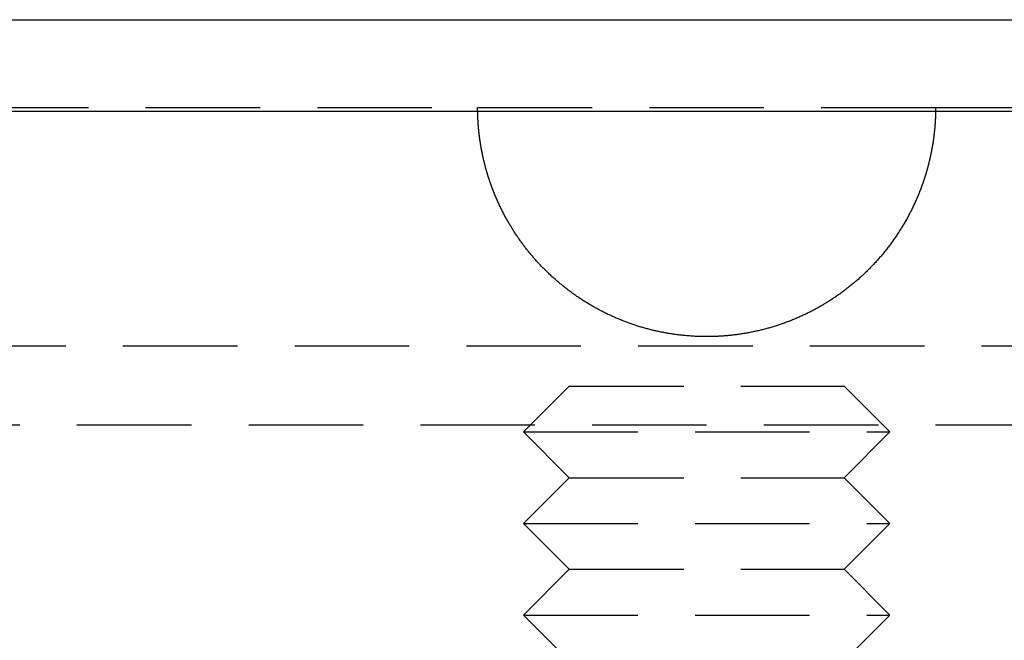
# Model space of a CAD drawing. Extents: x -146 to 496, y -396 to 250.
# Drawn here: x -15 to 7, y 236 to 250 of the extents above; entities that cross this region are included whole.
import ezdxf

# ---------------------------------------------------------------- set-up
doc = ezdxf.new("R2010")
doc.units = 0
doc.header["$LTSCALE"] = 10
doc.linetypes.add('VERDECKT', pattern=[0.375, 0.25, -0.125])
doc.layers.get('0').update_dxf_attribs({"linetype": 'CONTINUOUS'})
doc.layers.add('STEMPEL', color=3, linetype='CONTINUOUS')

# ---------------------------------------------------------------- blocks, each defined once
blk = doc.blocks.new('A$C4D5DB073')
at = {"color": 3, "linetype": 'CONTINUOUS', "extrusion": (0, 1, -2e-16)}
for p, q in [((-146, 250), (146, 250)), ((-146, 248), (146, 248))]:
    blk.add_line(p, q, dxfattribs=at)
at = {"color": 1, "linetype": 'VERDECKT', "extrusion": (0, 1, -2e-16)}
for p, q in [((-91, 248.08), (-5, 248.08)), ((-5, 248.08), (5, 248.08)), ((5, 248.08), (91, 248.08)), ((-91.49434, 242.87971), (91.49434, 242.87971)), ((-3, 242), (-4, 241)), ((-3, 242), (3, 242)), ((3, 242), (4, 241)), ((-92.5, 241.15094), (92.5, 241.15094)), ((-4, 241), (4, 241)), ((-3, 240), (-4, 241)), ((3, 240), (4, 241)), ((-3, 240), (-4, 239)), ((-3, 240), (3, 240)), ((3, 240), (4, 239)), ((-4, 239), (4, 239)), ((-3, 238), (-4, 239)), ((3, 238), (4, 239)), ((-3, 238), (-4, 237)), ((-3, 238), (3, 238)), ((3, 238), (4, 237)), ((-4, 237), (4, 237)), ((-3, 236), (-4, 237)), ((3, 236), (4, 237))]:
    blk.add_line(p, q, dxfattribs=at)
at = {"color": 1}
for points in [[(-4.58258, 246.08, 0), (-4.58585, 246.088, 0), (-4.58912, 246.095, 0), (-4.59237, 246.103, 0), (-4.59562, 246.11, 0), (-4.59884, 246.118, 0), (-4.60206, 246.125, 0), (-4.60527, 246.133, 0), (-4.60846, 246.14, 0), (-4.61164, 246.148, 0), (-4.6148, 246.156, 0), (-4.61796, 246.163, 0), (-4.6211, 246.171, 0), (-4.62423, 246.178, 0), (-4.62735, 246.186, 0), (-4.63045, 246.193, 0), (-4.63354, 246.201, 0), (-4.63662, 246.209, 0), (-4.63969, 246.216, 0), (-4.64274, 246.224, 0), (-4.64578, 246.232, 0), (-4.64881, 246.239, 0), (-4.65183, 246.247, 0), (-4.65483, 246.254, 0), (-4.65782, 246.262, 0), (-4.6608, 246.27, 0), (-4.66376, 246.277, 0), (-4.66671, 246.285, 0), (-4.66965, 246.293, 0), (-4.67258, 246.3, 0), (-4.6755, 246.308, 0), (-4.6784, 246.316, 0), (-4.68129, 246.323, 0), (-4.68416, 246.331, 0), (-4.68703, 246.339, 0), (-4.68988, 246.347, 0), (-4.69272, 246.354, 0), (-4.69554, 246.362, 0), (-4.69835, 246.37, 0), (-4.70115, 246.377, 0), (-4.70394, 246.385, 0), (-4.70671, 246.393, 0), (-4.70948, 246.401, 0), (-4.71222, 246.408, 0), (-4.71496, 246.416, 0), (-4.71768, 246.424, 0), (-4.72039, 246.432, 0), (-4.72309, 246.439, 0), (-4.72577, 246.447, 0), (-4.72845, 246.455, 0), (-4.73111, 246.463, 0), (-4.73375, 246.47, 0), (-4.73638, 246.478, 0), (-4.739, 246.486, 0), (-4.74161, 246.494, 0), (-4.74421, 246.501, 0), (-4.74679, 246.509, 0), (-4.74936, 246.517, 0), (-4.75191, 246.525, 0), (-4.75446, 246.533, 0), (-4.75699, 246.54, 0), (-4.7595, 246.548, 0), (-4.76201, 246.556, 0), (-4.7645, 246.564, 0), (-4.76698, 246.572, 0), (-4.76944, 246.579, 0), (-4.77189, 246.587, 0), (-4.77433, 246.595, 0), (-4.77676, 246.603, 0), (-4.77917, 246.611, 0), (-4.78157, 246.619, 0), (-4.78396, 246.626, 0), (-4.78634, 246.634, 0), (-4.7887, 246.642, 0), (-4.79105, 246.65, 0), (-4.79338, 246.658, 0), (-4.7957, 246.666, 0), (-4.79801, 246.673, 0), (-4.80031, 246.681, 0), (-4.80259, 246.689, 0), (-4.80486, 246.697, 0), (-4.80712, 246.705, 0), (-4.80937, 246.713, 0), (-4.8116, 246.721, 0), (-4.81381, 246.729, 0), (-4.81602, 246.736, 0), (-4.81821, 246.744, 0), (-4.82039, 246.752, 0), (-4.82256, 246.76, 0), (-4.82471, 246.768, 0), (-4.82685, 246.776, 0), (-4.82897, 246.784, 0), (-4.83109, 246.792, 0), (-4.83319, 246.8, 0), (-4.83527, 246.807, 0), (-4.83735, 246.815, 0), (-4.83941, 246.823, 0), (-4.84146, 246.831, 0), (-4.84349, 246.839, 0), (-4.84551, 246.847, 0), (-4.84752, 246.855, 0), (-4.84951, 246.863, 0), (-4.85149, 246.871, 0), (-4.85346, 246.879, 0), (-4.85542, 246.886, 0), (-4.85736, 246.894, 0), (-4.85929, 246.902, 0), (-4.8612, 246.91, 0), (-4.86311, 246.918, 0), (-4.86499, 246.926, 0), (-4.86687, 246.934, 0), (-4.86873, 246.942, 0), (-4.87058, 246.95, 0), (-4.87242, 246.958, 0), (-4.87424, 246.966, 0), (-4.87605, 246.974, 0), (-4.87784, 246.982, 0), (-4.87963, 246.99, 0), (-4.8814, 246.997, 0), (-4.88315, 247.005, 0), (-4.88489, 247.013, 0), (-4.88662, 247.021, 0), (-4.88834, 247.029, 0), (-4.89004, 247.037, 0), (-4.89173, 247.045, 0), (-4.89341, 247.053, 0), (-4.89507, 247.061, 0), (-4.89672, 247.069, 0), (-4.89835, 247.077, 0), (-4.89997, 247.085, 0), (-4.90158, 247.093, 0), (-4.90318, 247.101, 0), (-4.90476, 247.109, 0), (-4.90633, 247.117, 0), (-4.90788, 247.125, 0), (-4.90943, 247.133, 0), (-4.91095, 247.141, 0), (-4.91247, 247.149, 0), (-4.91397, 247.156, 0), (-4.91546, 247.164, 0), (-4.91693, 247.172, 0), (-4.91839, 247.18, 0), (-4.91984, 247.188, 0), (-4.92128, 247.196, 0), (-4.9227, 247.204, 0), (-4.92411, 247.212, 0), (-4.9255, 247.22, 0), (-4.92688, 247.228, 0), (-4.92825, 247.236, 0), (-4.9296, 247.244, 0), (-4.93095, 247.252, 0), (-4.93227, 247.26, 0), (-4.93359, 247.268, 0), (-4.93489, 247.276, 0), (-4.93618, 247.284, 0), (-4.93745, 247.292, 0), (-4.93872, 247.3, 0), (-4.93996, 247.308, 0), (-4.9412, 247.316, 0), (-4.94242, 247.324, 0), (-4.94363, 247.332, 0), (-4.94483, 247.34, 0), (-4.94601, 247.348, 0), (-4.94718, 247.355, 0), (-4.94834, 247.363, 0), (-4.94948, 247.371, 0), (-4.95061, 247.379, 0), (-4.95173, 247.387, 0), (-4.95283, 247.395, 0), (-4.95392, 247.403, 0), (-4.955, 247.411, 0), (-4.95607, 247.419, 0), (-4.95712, 247.427, 0), (-4.95816, 247.435, 0), (-4.95918, 247.443, 0), (-4.9602, 247.451, 0), (-4.9612, 247.459, 0), (-4.96218, 247.467, 0), (-4.96316, 247.475, 0), (-4.96412, 247.483, 0), (-4.96507, 247.491, 0), (-4.966, 247.499, 0), (-4.96692, 247.507, 0), (-4.96783, 247.514, 0), (-4.96873, 247.522, 0), (-4.96961, 247.53, 0), (-4.97048, 247.538, 0), (-4.97134, 247.546, 0), (-4.97218, 247.554, 0), (-4.97302, 247.562, 0), (-4.97383, 247.57, 0), (-4.97464, 247.578, 0), (-4.97543, 247.586, 0), (-4.97621, 247.594, 0), (-4.97698, 247.602, 0), (-4.97774, 247.61, 0), (-4.97848, 247.618, 0), (-4.97921, 247.625, 0), (-4.97992, 247.633, 0), (-4.98063, 247.641, 0), (-4.98132, 247.649, 0), (-4.982, 247.657, 0), (-4.98266, 247.665, 0), (-4.98332, 247.673, 0), (-4.98396, 247.681, 0), (-4.98458, 247.689, 0), (-4.9852, 247.697, 0), (-4.9858, 247.705, 0), (-4.98639, 247.712, 0), (-4.98697, 247.72, 0), (-4.98753, 247.728, 0), (-4.98808, 247.736, 0), (-4.98862, 247.744, 0), (-4.98915, 247.752, 0), (-4.98966, 247.76, 0), (-4.99016, 247.768, 0), (-4.99065, 247.775, 0), (-4.99113, 247.783, 0), (-4.99159, 247.791, 0), (-4.99204, 247.799, 0), (-4.99248, 247.807, 0), (-4.9929, 247.815, 0), (-4.99332, 247.823, 0), (-4.99372, 247.831, 0), (-4.99411, 247.838, 0), (-4.99448, 247.846, 0), (-4.99485, 247.854, 0), (-4.9952, 247.862, 0), (-4.99553, 247.87, 0), (-4.99586, 247.878, 0), (-4.99617, 247.885, 0), (-4.99647, 247.893, 0), (-4.99676, 247.901, 0), (-4.99704, 247.909, 0), (-4.9973, 247.917, 0), (-4.99755, 247.925, 0), (-4.99779, 247.932, 0), (-4.99802, 247.94, 0), (-4.99823, 247.948, 0), (-4.99844, 247.956, 0), (-4.99863, 247.964, 0), (-4.9988, 247.971, 0), (-4.99897, 247.979, 0), (-4.99912, 247.987, 0), (-4.99926, 247.995, 0), (-4.99939, 248.002, 0), (-4.99951, 248.01, 0), (-4.99961, 248.018, 0), (-4.9997, 248.026, 0), (-4.99978, 248.034, 0), (-4.99985, 248.041, 0), (-4.9999, 248.049, 0), (-4.99995, 248.057, 0), (-4.99998, 248.065, 0), (-4.99999, 248.072, 0), (-5, 248.08, 0)], [(5, 248.08, 0), (4.99999, 248.072, 0), (4.99998, 248.065, 0), (4.99995, 248.057, 0), (4.9999, 248.049, 0), (4.99985, 248.041, 0), (4.99978, 248.034, 0), (4.9997, 248.026, 0), (4.99961, 248.018, 0), (4.99951, 248.01, 0), (4.99939, 248.002, 0), (4.99926, 247.995, 0), (4.99912, 247.987, 0), (4.99897, 247.979, 0), (4.9988, 247.971, 0), (4.99863, 247.964, 0), (4.99844, 247.956, 0), (4.99823, 247.948, 0), (4.99802, 247.94, 0), (4.99779, 247.932, 0), (4.99755, 247.925, 0), (4.9973, 247.917, 0), (4.99704, 247.909, 0), (4.99676, 247.901, 0), (4.99647, 247.893, 0), (4.99617, 247.885, 0), (4.99586, 247.878, 0), (4.99553, 247.87, 0), (4.9952, 247.862, 0), (4.99485, 247.854, 0), (4.99448, 247.846, 0), (4.99411, 247.838, 0), (4.99372, 247.831, 0), (4.99332, 247.823, 0), (4.9929, 247.815, 0), (4.99248, 247.807, 0), (4.99204, 247.799, 0), (4.99159, 247.791, 0), (4.99113, 247.783, 0), (4.99065, 247.775, 0), (4.99016, 247.768, 0), (4.98966, 247.76, 0), (4.98915, 247.752, 0), (4.98862, 247.744, 0), (4.98808, 247.736, 0), (4.98753, 247.728, 0), (4.98697, 247.72, 0), (4.98639, 247.712, 0), (4.9858, 247.705, 0), (4.9852, 247.697, 0), (4.98458, 247.689, 0), (4.98396, 247.681, 0), (4.98332, 247.673, 0), (4.98266, 247.665, 0), (4.982, 247.657, 0), (4.98132, 247.649, 0), (4.98063, 247.641, 0), (4.97992, 247.633, 0), (4.97921, 247.625, 0), (4.97848, 247.618, 0), (4.97774, 247.61, 0), (4.97698, 247.602, 0), (4.97621, 247.594, 0), (4.97543, 247.586, 0), (4.97464, 247.578, 0), (4.97383, 247.57, 0), (4.97302, 247.562, 0), (4.97218, 247.554, 0), (4.97134, 247.546, 0), (4.97048, 247.538, 0), (4.96961, 247.53, 0), (4.96873, 247.522, 0), (4.96783, 247.514, 0), (4.96692, 247.507, 0), (4.966, 247.499, 0), (4.96507, 247.491, 0), (4.96412, 247.483, 0), (4.96316, 247.475, 0), (4.96218, 247.467, 0), (4.9612, 247.459, 0), (4.9602, 247.451, 0), (4.95918, 247.443, 0), (4.95816, 247.435, 0), (4.95712, 247.427, 0), (4.95607, 247.419, 0), (4.955, 247.411, 0), (4.95392, 247.403, 0), (4.95283, 247.395, 0), (4.95173, 247.387, 0), (4.95061, 247.379, 0), (4.94948, 247.371, 0), (4.94834, 247.363, 0), (4.94718, 247.355, 0), (4.94601, 247.348, 0), (4.94483, 247.34, 0), (4.94363, 247.332, 0), (4.94242, 247.324, 0), (4.9412, 247.316, 0), (4.93996, 247.308, 0), (4.93872, 247.3, 0), (4.93745, 247.292, 0), (4.93618, 247.284, 0), (4.93489, 247.276, 0), (4.93359, 247.268, 0), (4.93227, 247.26, 0), (4.93095, 247.252, 0), (4.9296, 247.244, 0), (4.92825, 247.236, 0), (4.92688, 247.228, 0), (4.9255, 247.22, 0), (4.92411, 247.212, 0), (4.9227, 247.204, 0), (4.92128, 247.196, 0), (4.91984, 247.188, 0), (4.91839, 247.18, 0), (4.91693, 247.172, 0), (4.91546, 247.164, 0), (4.91397, 247.156, 0), (4.91247, 247.149, 0), (4.91095, 247.141, 0), (4.90943, 247.133, 0), (4.90788, 247.125, 0), (4.90633, 247.117, 0), (4.90476, 247.109, 0), (4.90318, 247.101, 0), (4.90158, 247.093, 0), (4.89997, 247.085, 0), (4.89835, 247.077, 0), (4.89672, 247.069, 0), (4.89507, 247.061, 0), (4.89341, 247.053, 0), (4.89173, 247.045, 0), (4.89004, 247.037, 0), (4.88834, 247.029, 0), (4.88662, 247.021, 0), (4.88489, 247.013, 0), (4.88315, 247.005, 0), (4.8814, 246.997, 0), (4.87963, 246.99, 0), (4.87784, 246.982, 0), (4.87605, 246.974, 0), (4.87424, 246.966, 0), (4.87242, 246.958, 0), (4.87058, 246.95, 0), (4.86873, 246.942, 0), (4.86687, 246.934, 0), (4.86499, 246.926, 0), (4.86311, 246.918, 0), (4.8612, 246.91, 0), (4.85929, 246.902, 0), (4.85736, 246.894, 0), (4.85542, 246.886, 0), (4.85346, 246.879, 0), (4.85149, 246.871, 0), (4.84951, 246.863, 0), (4.84752, 246.855, 0), (4.84551, 246.847, 0), (4.84349, 246.839, 0), (4.84146, 246.831, 0), (4.83941, 246.823, 0), (4.83735, 246.815, 0), (4.83527, 246.807, 0), (4.83319, 246.8, 0), (4.83109, 246.792, 0), (4.82897, 246.784, 0), (4.82685, 246.776, 0), (4.82471, 246.768, 0), (4.82256, 246.76, 0), (4.82039, 246.752, 0), (4.81821, 246.744, 0), (4.81602, 246.736, 0), (4.81381, 246.729, 0), (4.8116, 246.721, 0), (4.80937, 246.713, 0), (4.80712, 246.705, 0), (4.80486, 246.697, 0), (4.80259, 246.689, 0), (4.80031, 246.681, 0), (4.79801, 246.673, 0), (4.7957, 246.666, 0), (4.79338, 246.658, 0), (4.79105, 246.65, 0), (4.7887, 246.642, 0), (4.78634, 246.634, 0), (4.78396, 246.626, 0), (4.78157, 246.619, 0), (4.77917, 246.611, 0), (4.77676, 246.603, 0), (4.77433, 246.595, 0), (4.77189, 246.587, 0), (4.76944, 246.579, 0), (4.76698, 246.572, 0), (4.7645, 246.564, 0), (4.76201, 246.556, 0), (4.7595, 246.548, 0), (4.75699, 246.54, 0), (4.75446, 246.533, 0), (4.75191, 246.525, 0), (4.74936, 246.517, 0), (4.74679, 246.509, 0), (4.74421, 246.501, 0), (4.74161, 246.494, 0), (4.739, 246.486, 0), (4.73638, 246.478, 0), (4.73375, 246.47, 0), (4.73111, 246.463, 0), (4.72845, 246.455, 0), (4.72577, 246.447, 0), (4.72309, 246.439, 0), (4.72039, 246.432, 0), (4.71768, 246.424, 0), (4.71496, 246.416, 0), (4.71222, 246.408, 0), (4.70948, 246.401, 0), (4.70671, 246.393, 0), (4.70394, 246.385, 0), (4.70115, 246.377, 0), (4.69835, 246.37, 0), (4.69554, 246.362, 0), (4.69272, 246.354, 0), (4.68988, 246.347, 0), (4.68703, 246.339, 0), (4.68416, 246.331, 0), (4.68129, 246.323, 0), (4.6784, 246.316, 0), (4.6755, 246.308, 0), (4.67258, 246.3, 0), (4.66965, 246.293, 0), (4.66671, 246.285, 0), (4.66376, 246.277, 0), (4.6608, 246.27, 0), (4.65782, 246.262, 0), (4.65483, 246.254, 0), (4.65183, 246.247, 0), (4.64881, 246.239, 0), (4.64578, 246.232, 0), (4.64274, 246.224, 0), (4.63969, 246.216, 0), (4.63662, 246.209, 0), (4.63354, 246.201, 0), (4.63045, 246.193, 0), (4.62735, 246.186, 0), (4.62423, 246.178, 0), (4.6211, 246.171, 0), (4.61796, 246.163, 0), (4.6148, 246.156, 0), (4.61164, 246.148, 0), (4.60846, 246.14, 0), (4.60527, 246.133, 0), (4.60206, 246.125, 0), (4.59884, 246.118, 0), (4.59562, 246.11, 0), (4.59237, 246.103, 0), (4.58912, 246.095, 0), (4.58585, 246.088, 0), (4.58258, 246.08, 0)], [(4.58258, 246.08, 0), (4.57302, 246.058, 0), (4.56336, 246.037, 0), (4.5536, 246.015, 0), (4.54374, 245.993, 0), (4.53378, 245.972, 0), (4.52372, 245.95, 0), (4.51356, 245.929, 0), (4.5033, 245.907, 0), (4.49294, 245.886, 0), (4.48248, 245.865, 0), (4.47193, 245.844, 0), (4.46127, 245.822, 0), (4.45052, 245.801, 0), (4.43967, 245.78, 0), (4.42872, 245.759, 0), (4.41768, 245.738, 0), (4.40653, 245.717, 0), (4.39529, 245.696, 0), (4.38395, 245.676, 0), (4.37252, 245.655, 0), (4.36099, 245.634, 0), (4.34936, 245.614, 0), (4.33764, 245.593, 0), (4.32582, 245.573, 0), (4.3139, 245.552, 0), (4.30189, 245.532, 0), (4.28979, 245.511, 0), (4.27759, 245.491, 0), (4.26529, 245.471, 0), (4.2529, 245.451, 0), (4.24042, 245.431, 0), (4.22784, 245.411, 0), (4.21517, 245.391, 0), (4.2024, 245.371, 0), (4.18954, 245.351, 0), (4.17659, 245.331, 0), (4.16354, 245.311, 0), (4.1504, 245.292, 0), (4.13717, 245.272, 0), (4.12385, 245.253, 0), (4.11043, 245.233, 0), (4.09693, 245.214, 0), (4.08333, 245.194, 0), (4.06964, 245.175, 0), (4.05585, 245.156, 0), (4.04198, 245.137, 0), (4.02802, 245.118, 0), (4.01396, 245.099, 0), (3.99983, 245.08, 0), (3.9856, 245.061, 0), (3.9713, 245.042, 0), (3.95691, 245.023, 0), (3.94243, 245.005, 0), (3.92788, 244.986, 0), (3.91324, 244.968, 0), (3.89852, 244.949, 0), (3.88371, 244.931, 0), (3.86883, 244.913, 0), (3.85386, 244.894, 0), (3.83882, 244.876, 0), (3.82369, 244.858, 0), (3.80848, 244.84, 0), (3.79319, 244.822, 0), (3.77782, 244.805, 0), (3.76237, 244.787, 0), (3.74684, 244.769, 0), (3.73124, 244.752, 0), (3.71555, 244.734, 0), (3.69979, 244.717, 0), (3.68395, 244.699, 0), (3.66803, 244.682, 0), (3.65203, 244.665, 0), (3.63595, 244.648, 0), (3.6198, 244.631, 0), (3.60358, 244.614, 0), (3.58727, 244.597, 0), (3.57089, 244.58, 0), (3.55444, 244.563, 0), (3.53791, 244.547, 0), (3.5213, 244.53, 0), (3.50462, 244.514, 0), (3.48787, 244.497, 0), (3.47104, 244.481, 0), (3.45414, 244.465, 0), (3.43717, 244.449, 0), (3.42012, 244.433, 0), (3.403, 244.417, 0), (3.38581, 244.401, 0), (3.36854, 244.385, 0), (3.3512, 244.369, 0), (3.33379, 244.354, 0), (3.31632, 244.338, 0), (3.29876, 244.323, 0), (3.28114, 244.307, 0), (3.26345, 244.292, 0), (3.24569, 244.277, 0), (3.22786, 244.262, 0), (3.20996, 244.246, 0), (3.19199, 244.231, 0), (3.17395, 244.217, 0), (3.15585, 244.202, 0), (3.13767, 244.187, 0), (3.11943, 244.172, 0), (3.10112, 244.158, 0), (3.08275, 244.143, 0), (3.0643, 244.129, 0), (3.0458, 244.115, 0), (3.02722, 244.101, 0), (3.00859, 244.086, 0), (2.98988, 244.072, 0), (2.97112, 244.059, 0), (2.95229, 244.045, 0), (2.93339, 244.031, 0), (2.91444, 244.017, 0), (2.89542, 244.004, 0), (2.87634, 243.99, 0), (2.85719, 243.977, 0), (2.83799, 243.963, 0), (2.81872, 243.95, 0), (2.79939, 243.937, 0), (2.78, 243.924, 0), (2.76055, 243.911, 0), (2.74104, 243.898, 0), (2.72147, 243.886, 0), (2.70185, 243.873, 0), (2.68216, 243.86, 0), (2.66241, 243.848, 0), (2.6426, 243.835, 0), (2.62274, 243.823, 0), (2.60282, 243.811, 0), (2.58284, 243.799, 0), (2.5628, 243.787, 0), (2.54271, 243.775, 0), (2.52256, 243.763, 0), (2.50235, 243.751, 0), (2.48209, 243.74, 0), (2.46177, 243.728, 0), (2.4414, 243.717, 0), (2.42097, 243.705, 0), (2.40049, 243.694, 0), (2.37995, 243.683, 0), (2.35936, 243.672, 0), (2.33872, 243.661, 0), (2.31802, 243.65, 0), (2.29727, 243.639, 0), (2.27646, 243.628, 0), (2.25561, 243.618, 0), (2.2347, 243.607, 0), (2.21374, 243.597, 0), (2.19273, 243.586, 0), (2.17167, 243.576, 0), (2.15056, 243.566, 0), (2.12939, 243.556, 0), (2.10818, 243.546, 0), (2.08692, 243.536, 0), (2.06561, 243.527, 0), (2.04424, 243.517, 0), (2.02284, 243.507, 0), (2.00138, 243.498, 0), (1.97987, 243.489, 0), (1.95832, 243.479, 0), (1.93672, 243.47, 0), (1.91507, 243.461, 0), (1.89337, 243.452, 0), (1.87163, 243.444, 0), (1.84984, 243.435, 0), (1.82801, 243.426, 0), (1.80613, 243.418, 0), (1.78421, 243.409, 0), (1.76224, 243.401, 0), (1.74023, 243.393, 0), (1.71817, 243.384, 0), (1.69607, 243.376, 0), (1.67392, 243.369, 0), (1.65174, 243.361, 0), (1.62951, 243.353, 0), (1.60723, 243.345, 0), (1.58492, 243.338, 0), (1.56256, 243.33, 0), (1.54016, 243.323, 0), (1.51772, 243.316, 0), (1.49524, 243.309, 0), (1.47272, 243.302, 0), (1.45016, 243.295, 0), (1.42756, 243.288, 0), (1.40492, 243.281, 0), (1.38224, 243.275, 0), (1.35952, 243.268, 0), (1.33677, 243.262, 0), (1.31399, 243.256, 0), (1.29119, 243.25, 0), (1.26837, 243.244, 0), (1.24552, 243.238, 0), (1.22266, 243.232, 0), (1.19977, 243.226, 0), (1.17685, 243.22, 0), (1.15392, 243.215, 0), (1.13096, 243.21, 0), (1.10799, 243.204, 0), (1.08499, 243.199, 0), (1.06197, 243.194, 0), (1.03893, 243.189, 0), (1.01587, 243.184, 0), (0.99279, 243.179, 0), (0.96969, 243.175, 0), (0.94657, 243.17, 0), (0.92343, 243.166, 0), (0.90028, 243.162, 0), (0.8771, 243.157, 0), (0.85391, 243.153, 0), (0.83069, 243.149, 0), (0.80746, 243.145, 0), (0.78421, 243.142, 0), (0.76095, 243.138, 0), (0.73766, 243.135, 0), (0.71436, 243.131, 0), (0.69105, 243.128, 0), (0.66771, 243.125, 0), (0.64436, 243.122, 0), (0.621, 243.119, 0), (0.59762, 243.116, 0), (0.57422, 243.113, 0), (0.55081, 243.11, 0), (0.52738, 243.108, 0), (0.50394, 243.105, 0), (0.48048, 243.103, 0), (0.45702, 243.101, 0), (0.43353, 243.099, 0), (0.41003, 243.097, 0), (0.38652, 243.095, 0), (0.363, 243.093, 0), (0.33946, 243.091, 0), (0.31592, 243.09, 0), (0.29235, 243.088, 0), (0.26878, 243.087, 0), (0.24519, 243.086, 0), (0.2216, 243.085, 0), (0.19799, 243.084, 0), (0.17437, 243.083, 0), (0.15074, 243.082, 0), (0.1271, 243.081, 0), (0.10345, 243.081, 0), (0.07979, 243.081, 0), (0.05612, 243.08, 0), (0.03244, 243.08, 0), (0.00875, 243.08, 0), (-0.01495, 243.08, 0), (-0.03866, 243.08, 0), (-0.06237, 243.08, 0), (-0.0861, 243.081, 0), (-0.10983, 243.081, 0), (-0.13357, 243.082, 0), (-0.15732, 243.082, 0), (-0.18107, 243.083, 0), (-0.20483, 243.084, 0), (-0.2286, 243.085, 0), (-0.25237, 243.086, 0), (-0.27615, 243.088, 0), (-0.29994, 243.089, 0), (-0.32373, 243.09, 0), (-0.34753, 243.092, 0), (-0.37133, 243.094, 0), (-0.39512, 243.096, 0), (-0.41886, 243.098, 0), (-0.44256, 243.1, 0), (-0.46621, 243.102, 0), (-0.48981, 243.104, 0), (-0.51336, 243.106, 0), (-0.53687, 243.109, 0), (-0.56032, 243.111, 0), (-0.58373, 243.114, 0), (-0.60709, 243.117, 0), (-0.6304, 243.12, 0), (-0.65367, 243.123, 0), (-0.67688, 243.126, 0), (-0.70004, 243.129, 0), (-0.72316, 243.133, 0), (-0.74622, 243.136, 0), (-0.76924, 243.139, 0), (-0.7922, 243.143, 0), (-0.81512, 243.147, 0), (-0.83798, 243.151, 0), (-0.8608, 243.155, 0), (-0.88356, 243.159, 0), (-0.90627, 243.163, 0), (-0.92893, 243.167, 0), (-0.95154, 243.171, 0), (-0.9741, 243.176, 0), (-0.9966, 243.18, 0), (-1.01905, 243.185, 0), (-1.04145, 243.19, 0), (-1.0638, 243.194, 0), (-1.0861, 243.199, 0), (-1.10834, 243.204, 0), (-1.13053, 243.209, 0), (-1.15266, 243.215, 0), (-1.17475, 243.22, 0), (-1.19677, 243.225, 0), (-1.21875, 243.231, 0), (-1.24067, 243.236, 0), (-1.26254, 243.242, 0), (-1.28435, 243.248, 0), (-1.3061, 243.253, 0), (-1.32781, 243.259, 0), (-1.34945, 243.265, 0), (-1.37104, 243.272, 0), (-1.39258, 243.278, 0), (-1.41406, 243.284, 0), (-1.43549, 243.29, 0), (-1.45685, 243.297, 0), (-1.47817, 243.303, 0), (-1.49942, 243.31, 0), (-1.52062, 243.317, 0), (-1.54176, 243.324, 0), (-1.56285, 243.33, 0), (-1.58387, 243.337, 0), (-1.60484, 243.344, 0), (-1.62575, 243.352, 0), (-1.64661, 243.359, 0), (-1.6674, 243.366, 0), (-1.68814, 243.374, 0), (-1.70882, 243.381, 0), (-1.72944, 243.389, 0), (-1.75, 243.396, 0), (-1.7705, 243.404, 0), (-1.79095, 243.412, 0), (-1.81133, 243.42, 0), (-1.83165, 243.428, 0), (-1.85192, 243.436, 0), (-1.87212, 243.444, 0), (-1.89226, 243.452, 0), (-1.91234, 243.46, 0), (-1.93237, 243.468, 0), (-1.95233, 243.477, 0), (-1.97223, 243.485, 0), (-1.99206, 243.494, 0), (-2.01184, 243.503, 0), (-2.03156, 243.511, 0), (-2.05121, 243.52, 0), (-2.0708, 243.529, 0), (-2.09033, 243.538, 0), (-2.10979, 243.547, 0), (-2.1292, 243.556, 0), (-2.14854, 243.565, 0), (-2.16781, 243.574, 0), (-2.18703, 243.584, 0), (-2.2062, 243.593, 0), (-2.22533, 243.603, 0), (-2.24442, 243.612, 0), (-2.26346, 243.622, 0), (-2.28246, 243.631, 0), (-2.30141, 243.641, 0), (-2.32032, 243.651, 0), (-2.33919, 243.661, 0), (-2.35801, 243.671, 0), (-2.37679, 243.681, 0), (-2.39553, 243.691, 0), (-2.41421, 243.701, 0), (-2.43286, 243.712, 0), (-2.45145, 243.722, 0), (-2.47001, 243.733, 0), (-2.48851, 243.743, 0), (-2.50697, 243.754, 0), (-2.52538, 243.765, 0), (-2.54375, 243.775, 0), (-2.56207, 243.786, 0), (-2.58034, 243.797, 0), (-2.59856, 243.808, 0), (-2.61674, 243.819, 0), (-2.63487, 243.831, 0), (-2.65295, 243.842, 0), (-2.67098, 243.853, 0), (-2.68896, 243.865, 0), (-2.70689, 243.876, 0), (-2.72478, 243.888, 0), (-2.74261, 243.899, 0), (-2.7604, 243.911, 0), (-2.77813, 243.923, 0), (-2.79581, 243.935, 0), (-2.81345, 243.947, 0), (-2.83103, 243.959, 0), (-2.84856, 243.971, 0), (-2.86604, 243.983, 0), (-2.88347, 243.995, 0), (-2.90085, 244.008, 0), (-2.91818, 244.02, 0), (-2.93545, 244.032, 0), (-2.95267, 244.045, 0), (-2.96984, 244.058, 0), (-2.98696, 244.07, 0), (-3.00402, 244.083, 0), (-3.02103, 244.096, 0), (-3.03798, 244.109, 0), (-3.05488, 244.122, 0), (-3.07173, 244.135, 0), (-3.08852, 244.148, 0), (-3.10526, 244.161, 0), (-3.12195, 244.174, 0), (-3.13857, 244.188, 0), (-3.15515, 244.201, 0), (-3.17166, 244.215, 0), (-3.18813, 244.228, 0), (-3.20453, 244.242, 0), (-3.22088, 244.256, 0), (-3.23717, 244.269, 0), (-3.25341, 244.283, 0), (-3.26958, 244.297, 0), (-3.28571, 244.311, 0), (-3.30177, 244.325, 0), (-3.31778, 244.339, 0), (-3.33372, 244.354, 0), (-3.34961, 244.368, 0), (-3.36544, 244.382, 0), (-3.38121, 244.397, 0), (-3.39693, 244.411, 0), (-3.41258, 244.426, 0), (-3.42817, 244.44, 0), (-3.44371, 244.455, 0), (-3.45918, 244.47, 0), (-3.4746, 244.485, 0), (-3.48995, 244.499, 0), (-3.50524, 244.514, 0), (-3.52048, 244.529, 0), (-3.53565, 244.545, 0), (-3.55076, 244.56, 0), (-3.5658, 244.575, 0), (-3.58079, 244.59, 0), (-3.59571, 244.606, 0), (-3.61057, 244.621, 0), (-3.62536, 244.637, 0), (-3.64008, 244.652, 0), (-3.65473, 244.668, 0), (-3.66932, 244.684, 0), (-3.68384, 244.699, 0), (-3.69829, 244.715, 0), (-3.71267, 244.731, 0), (-3.72698, 244.747, 0), (-3.74123, 244.763, 0), (-3.7554, 244.779, 0), (-3.76951, 244.795, 0), (-3.78355, 244.811, 0), (-3.79752, 244.827, 0), (-3.81141, 244.844, 0), (-3.82524, 244.86, 0), (-3.839, 244.877, 0), (-3.85269, 244.893, 0), (-3.86631, 244.91, 0), (-3.87985, 244.926, 0), (-3.89333, 244.943, 0), (-3.90673, 244.959, 0), (-3.92007, 244.976, 0), (-3.93333, 244.993, 0), (-3.94652, 245.01, 0), (-3.95964, 245.027, 0), (-3.97269, 245.044, 0), (-3.98566, 245.061, 0), (-3.99856, 245.078, 0), (-4.01139, 245.095, 0), (-4.02415, 245.112, 0), (-4.03683, 245.13, 0), (-4.04944, 245.147, 0), (-4.06198, 245.164, 0), (-4.07445, 245.182, 0), (-4.08684, 245.199, 0), (-4.09915, 245.217, 0), (-4.1114, 245.235, 0), (-4.12356, 245.252, 0), (-4.13566, 245.27, 0), (-4.14768, 245.288, 0), (-4.15962, 245.305, 0), (-4.17149, 245.323, 0), (-4.18329, 245.341, 0), (-4.195, 245.359, 0), (-4.20665, 245.377, 0), (-4.21821, 245.395, 0), (-4.22971, 245.414, 0), (-4.24112, 245.432, 0), (-4.25246, 245.45, 0), (-4.26372, 245.468, 0), (-4.27491, 245.487, 0), (-4.28602, 245.505, 0), (-4.29705, 245.524, 0), (-4.308, 245.542, 0), (-4.31888, 245.561, 0), (-4.32968, 245.579, 0), (-4.3404, 245.598, 0), (-4.35104, 245.617, 0), (-4.36161, 245.635, 0), (-4.3721, 245.654, 0), (-4.3825, 245.673, 0), (-4.39283, 245.692, 0), (-4.40308, 245.711, 0), (-4.41325, 245.73, 0), (-4.42335, 245.749, 0), (-4.43336, 245.768, 0), (-4.44329, 245.787, 0), (-4.45314, 245.806, 0), (-4.46292, 245.826, 0), (-4.47261, 245.845, 0), (-4.48222, 245.864, 0), (-4.49175, 245.884, 0), (-4.5012, 245.903, 0), (-4.51057, 245.922, 0), (-4.51986, 245.942, 0), (-4.52906, 245.962, 0), (-4.53819, 245.981, 0), (-4.54723, 246.001, 0), (-4.55619, 246.021, 0), (-4.56507, 246.04, 0), (-4.57386, 246.06, 0), (-4.58258, 246.08, 0)]]:
    blk.add_polyline3d(points, dxfattribs=at)

msp = doc.modelspace()

# ---------------------------------------------------------------- block references
at = {"layer": 'STEMPEL'}
msp.add_blockref('A$C4D5DB073', (0, 0), dxfattribs=at)

doc.saveas('drawing.dxf')
